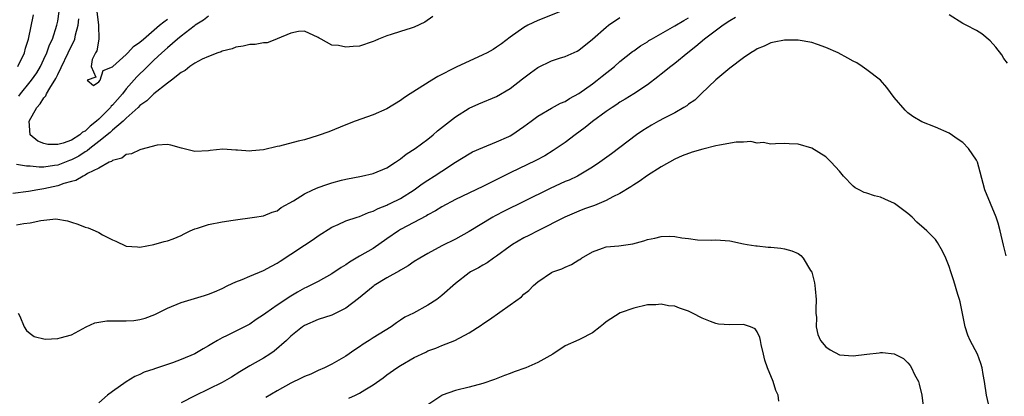
# Model space of a CAD drawing. Units: inches. Extents: x 2556000 to 2559000, y 1548000 to 1551000.
# Drawn here: x 2557007 to 2557151, y 1548879 to 1548934 of the extents above; entities that cross this region are included whole.
import ezdxf

# ---------------------------------------------------------------- set-up
doc = ezdxf.new("R2010")
doc.units = ezdxf.units.IN
doc.header["$MEASUREMENT"] = 0
doc.layers.add('LD25561548_2ft', color=135, linetype='Continuous')

msp = doc.modelspace()

# ---------------------------------------------------------------- linework, layer by layer
at = {"layer": 'LD25561548_2ft'}
for points, elevation in [([(2557086.35, 1548935), (2557083, 1548933.69), (2557081.58, 1548933), (2557081, 1548932.68), (2557079, 1548931.26), (2557077.7, 1548930.3), (2557077, 1548929.81), (2557076.51, 1548929.49), (2557075.62, 1548929), (2557075, 1548928.67), (2557071.1, 1548926.9), (2557068.46, 1548925.54), (2557067.58, 1548925), (2557064.41, 1548923), (2557063.56, 1548922.44), (2557063, 1548922.05), (2557061, 1548920.83), (2557059, 1548919.91), (2557056.36, 1548919), (2557055, 1548918.48), (2557052.53, 1548917.47), (2557051, 1548916.9), (2557049, 1548916.29), (2557048.08, 1548916.08), (2557045.37, 1548915.37), (2557045, 1548915.3), (2557043, 1548914.83), (2557041.3, 1548914.7), (2557041, 1548914.64), (2557039.21, 1548914.79), (2557039, 1548914.77), (2557037.08, 1548914.92), (2557035.25, 1548914.75), (2557035, 1548914.7), (2557033, 1548914.6), (2557031.07, 1548915.07), (2557029.51, 1548915.51), (2557029, 1548915.58), (2557027.49, 1548915.49), (2557025.14, 1548914.86), (2557025, 1548914.84), (2557023.76, 1548914.24), (2557023, 1548914.14), (2557022.37, 1548913.63), (2557021, 1548913.28), (2557020.86, 1548913.14), (2557020.51, 1548913), (2557019, 1548912.15), (2557017.37, 1548911.37), (2557017, 1548911.14), (2557016.7, 1548911), (2557015.66, 1548910.34), (2557015, 1548910.2), (2557013.92, 1548909.92), (2557013, 1548909.58), (2557011, 1548909.15), (2557010.09, 1548909), (2557008.74, 1548908.74), (2557006.44, 1548908.43)], 7130), ([(2557067.72, 1548934.28), (2557066.53, 1548933.47), (2557065, 1548932.72), (2557064.57, 1548932.57), (2557063, 1548932.08), (2557061.64, 1548931.64), (2557061, 1548931.46), (2557059.78, 1548931), (2557059.24, 1548930.76), (2557059, 1548930.64), (2557057, 1548929.98), (2557056.07, 1548929.93), (2557055, 1548929.8), (2557053.93, 1548930.07), (2557053, 1548930.11), (2557051.44, 1548931), (2557051.14, 1548931.14), (2557051, 1548931.24), (2557049, 1548932.17), (2557048.11, 1548932.11), (2557047, 1548931.84), (2557045, 1548931.03), (2557044.9, 1548931), (2557043.57, 1548930.43), (2557043, 1548930.46), (2557041.81, 1548930.19), (2557041, 1548930.22), (2557040.06, 1548929.94), (2557039, 1548929.83), (2557038.44, 1548929.56), (2557037, 1548929.23), (2557036.85, 1548929.15), (2557036.38, 1548929), (2557035, 1548928.47), (2557034.07, 1548928.07), (2557033, 1548927.49), (2557032.28, 1548927), (2557031.59, 1548926.41), (2557031, 1548926.13), (2557029.61, 1548925), (2557029, 1548924.56), (2557027, 1548922.99), (2557026, 1548922), (2557025, 1548921.29), (2557024.72, 1548921), (2557023, 1548919.45), (2557022.54, 1548919), (2557021, 1548917.71), (2557020.65, 1548917.35), (2557019, 1548916.02), (2557017.67, 1548915), (2557017.32, 1548914.68), (2557017, 1548914.52), (2557016.08, 1548913.92), (2557015, 1548913.38), (2557014.71, 1548913.29), (2557013, 1548912.61), (2557012.53, 1548912.53), (2557011, 1548912.31), (2557010.29, 1548912.29), (2557009, 1548912.46), (2557008.45, 1548912.45), (2557007, 1548912.66)], 7128), ([(2557007.19, 1548927), (2557008.17, 1548929), (2557008.33, 1548929.67), (2557008.75, 1548931), (2557009.49, 1548934.51)], 7130), ([(2557007.32, 1548922.68), (2557007.56, 1548923), (2557009, 1548924.75), (2557009.19, 1548925), (2557009.94, 1548926.06), (2557010.48, 1548927), (2557011, 1548928.08), (2557011.43, 1548929), (2557011.83, 1548930.17), (2557012.23, 1548931), (2557012.89, 1548933), (2557013, 1548933.61), (2557013.21, 1548935)], 7128), ([(2557035, 1548934.32), (2557034.27, 1548933.73), (2557033.04, 1548933), (2557032.89, 1548932.89), (2557031, 1548931.42), (2557030.48, 1548931), (2557029, 1548929.73), (2557028.19, 1548929), (2557027, 1548927.89), (2557026.1, 1548927), (2557025.56, 1548926.44), (2557025, 1548925.93), (2557024.54, 1548925.46), (2557023, 1548923.74), (2557022.43, 1548923), (2557021, 1548921.36), (2557020.81, 1548921.19), (2557020.68, 1548921), (2557019, 1548919.31), (2557018.66, 1548919), (2557017.73, 1548918.27), (2557017, 1548917.56), (2557016.61, 1548917.39), (2557016.21, 1548917), (2557015, 1548916.26), (2557013.81, 1548915.81), (2557013, 1548915.61), (2557011.58, 1548915.58), (2557011, 1548915.73), (2557010.1, 1548916.1), (2557008.98, 1548917), (2557008.85, 1548919), (2557009.97, 1548921), (2557010.46, 1548921.54), (2557011, 1548922.42), (2557011.27, 1548922.73), (2557011.38, 1548923), (2557011.85, 1548923.85), (2557012.74, 1548925.26), (2557013, 1548925.84), (2557015, 1548930.03), (2557015.34, 1548930.66), (2557015.48, 1548931), (2557015.59, 1548931.59), (2557015.98, 1548933), (2557016.07, 1548933.93)], 7126), ([(2557018.69, 1548935), (2557018.96, 1548933.04), (2557018.98, 1548931), (2557018.72, 1548929.28), (2557018.54, 1548929), (2557018.02, 1548928.02), (2557017.88, 1548927), (2557018.55, 1548925.45), (2557017.31, 1548925), (2557018.24, 1548924.24), (2557019, 1548924.75), (2557019.18, 1548925), (2557019.61, 1548926.39), (2557021, 1548926.94), (2557021.04, 1548927), (2557023, 1548928.76), (2557023.24, 1548929), (2557024.07, 1548929.93), (2557025, 1548930.53), (2557025.5, 1548931), (2557027.86, 1548933), (2557028.47, 1548933.53), (2557029, 1548933.91)], 7124), ([(2557111.85, 1548934.15), (2557111, 1548933.65), (2557110.07, 1548933), (2557107.31, 1548931), (2557106.08, 1548929.92), (2557104.9, 1548929), (2557103, 1548927.43), (2557102.4, 1548927), (2557101, 1548925.85), (2557100.54, 1548925.46), (2557099, 1548924.31), (2557097, 1548923), (2557095.76, 1548922.24), (2557095, 1548921.79), (2557094.54, 1548921.46), (2557093.84, 1548921), (2557093, 1548920.43), (2557091, 1548918.94), (2557089.93, 1548918.07), (2557088.45, 1548917), (2557087, 1548915.9), (2557085.27, 1548914.73), (2557084.03, 1548913.97), (2557082.75, 1548913.25), (2557079, 1548911.47), (2557075, 1548909.46), (2557071, 1548907.57), (2557069, 1548906.49), (2557068.09, 1548905.9), (2557067, 1548905.32), (2557066.81, 1548905.19), (2557063, 1548903.2), (2557062.68, 1548903), (2557061, 1548901.81), (2557059, 1548900.43), (2557057, 1548899.28), (2557055.56, 1548898.44), (2557055, 1548898.04), (2557054.35, 1548897.65), (2557053, 1548896.7), (2557051, 1548895.62), (2557049.8, 1548895), (2557049.26, 1548894.74), (2557049, 1548894.63), (2557047.95, 1548894.05), (2557047, 1548893.48), (2557045, 1548892.15), (2557043.34, 1548891), (2557043, 1548890.73), (2557041.95, 1548890.05), (2557041, 1548889.39), (2557037.73, 1548887.73), (2557037, 1548887.38), (2557036.31, 1548887), (2557035.49, 1548886.51), (2557035, 1548886.19), (2557034.21, 1548885.79), (2557033, 1548885.04), (2557031, 1548884.2), (2557029.74, 1548883.74), (2557027.12, 1548882.88), (2557027, 1548882.82), (2557025.63, 1548882.37), (2557025, 1548882.04), (2557024.26, 1548881.74), (2557023, 1548880.96), (2557021, 1548879.54), (2557020.29, 1548879), (2557019, 1548877.89)], 7136), ([(2557151.49, 1548927.49), (2557151, 1548928.17), (2557150.68, 1548928.68), (2557149.82, 1548929.82), (2557149, 1548930.74), (2557147.77, 1548931.77), (2557147, 1548932.26), (2557145.5, 1548933), (2557145, 1548933.27), (2557143, 1548934.51)], 7136), ([(2557007, 1548903.87), (2557008.08, 1548904.08), (2557009, 1548904.17), (2557010.53, 1548904.53), (2557011, 1548904.55), (2557012.73, 1548904.73), (2557014.45, 1548904.45), (2557015, 1548904.26), (2557015.96, 1548903.96), (2557017, 1548903.56), (2557017.43, 1548903.43), (2557018.48, 1548903), (2557019, 1548902.76), (2557019.56, 1548902.44), (2557021, 1548901.68), (2557021.48, 1548901.48), (2557023, 1548900.77), (2557024.65, 1548900.65), (2557025, 1548900.64), (2557027, 1548901.01), (2557028.55, 1548901.45), (2557029, 1548901.53), (2557029.84, 1548901.84), (2557031, 1548902.33), (2557031.43, 1548902.57), (2557032.32, 1548903), (2557033, 1548903.27), (2557033.38, 1548903.38), (2557035, 1548903.91), (2557037, 1548904.32), (2557038.58, 1548904.58), (2557041.72, 1548905), (2557043, 1548905.18), (2557044.29, 1548905.71), (2557045, 1548905.92), (2557045.61, 1548906.39), (2557047.4, 1548907.4), (2557049, 1548908.4), (2557050.21, 1548909), (2557051, 1548909.33), (2557052.23, 1548909.77), (2557053, 1548910), (2557054.38, 1548910.38), (2557055, 1548910.54), (2557057.31, 1548911), (2557059, 1548911.38), (2557061, 1548912.21), (2557062.26, 1548913), (2557062.69, 1548913.31), (2557063, 1548913.5), (2557063.83, 1548914.17), (2557065.15, 1548915), (2557067, 1548916.4), (2557067.75, 1548917), (2557068.4, 1548917.6), (2557071, 1548919.65), (2557073, 1548920.91), (2557074.44, 1548921.56), (2557077, 1548922.61), (2557079, 1548923.76), (2557080.8, 1548925.2), (2557081.94, 1548926.06), (2557083, 1548926.84), (2557085, 1548927.8), (2557086.2, 1548928.2), (2557087, 1548928.45), (2557088.77, 1548929.23), (2557089, 1548929.36), (2557091, 1548930.98), (2557093, 1548932.73), (2557093.33, 1548933), (2557095, 1548934.12)], 7132), ([(2557007.24, 1548891), (2557007.47, 1548890.53), (2557008.13, 1548889), (2557008.46, 1548888.46), (2557009, 1548888), (2557009.56, 1548887.56), (2557011.2, 1548887.2), (2557013, 1548887.29), (2557013.36, 1548887.36), (2557015, 1548887.84), (2557017.15, 1548889), (2557018.41, 1548889.59), (2557020.15, 1548889.85), (2557021, 1548889.87), (2557023, 1548889.84), (2557024.09, 1548889.91), (2557025, 1548890.04), (2557025.76, 1548890.24), (2557027.19, 1548890.81), (2557029, 1548891.72), (2557031, 1548892.56), (2557032.47, 1548893), (2557034.43, 1548893.57), (2557035, 1548893.76), (2557035.88, 1548894.12), (2557037, 1548894.6), (2557037.81, 1548895), (2557039, 1548895.55), (2557039.9, 1548895.9), (2557041, 1548896.38), (2557043, 1548897.19), (2557044.16, 1548897.84), (2557045, 1548898.28), (2557045.43, 1548898.57), (2557047, 1548899.59), (2557049, 1548900.91), (2557050.27, 1548901.73), (2557051, 1548902.25), (2557053, 1548903.52), (2557053.92, 1548903.92), (2557055, 1548904.45), (2557056.67, 1548905), (2557057, 1548905.09), (2557058.34, 1548905.66), (2557059, 1548905.85), (2557059.73, 1548906.27), (2557061, 1548906.75), (2557061.16, 1548906.84), (2557061.51, 1548907), (2557063, 1548907.74), (2557065, 1548908.99), (2557066.15, 1548909.85), (2557067, 1548910.42), (2557067.91, 1548911), (2557069, 1548911.72), (2557071, 1548913), (2557073, 1548914.25), (2557073.49, 1548914.51), (2557075, 1548915.18), (2557077, 1548915.98), (2557078.78, 1548916.78), (2557079, 1548916.88), (2557079.21, 1548917), (2557081, 1548918.21), (2557082.07, 1548919), (2557083, 1548919.74), (2557085, 1548920.93), (2557086.35, 1548921.65), (2557087, 1548921.89), (2557087.66, 1548922.34), (2557089, 1548923.04), (2557091, 1548924.46), (2557091.69, 1548925), (2557092.41, 1548925.59), (2557094.18, 1548927), (2557095, 1548927.74), (2557096.84, 1548929.16), (2557097, 1548929.27), (2557097.99, 1548930.01), (2557099, 1548930.6), (2557099.23, 1548930.77), (2557099.62, 1548931), (2557103, 1548932.91), (2557104.3, 1548933.7), (2557105, 1548934.1)], 7134), ([(2557151.33, 1548899.33), (2557150.91, 1548900.91), (2557150.46, 1548903), (2557150.14, 1548904.14), (2557149.86, 1548905), (2557149.02, 1548906.98), (2557148.2, 1548909), (2557147.55, 1548911.55), (2557147.16, 1548913), (2557147, 1548913.33), (2557145.82, 1548915), (2557145, 1548915.91), (2557144.33, 1548916.33), (2557143, 1548917.27), (2557141, 1548918.14), (2557139, 1548918.92), (2557137.71, 1548919.71), (2557137, 1548920.21), (2557136.6, 1548920.6), (2557135, 1548922.44), (2557133.94, 1548923.94), (2557132.97, 1548924.97), (2557131, 1548926.5), (2557130.3, 1548927), (2557129.52, 1548927.52), (2557129, 1548927.76), (2557128.23, 1548928.23), (2557126.82, 1548929), (2557125, 1548929.78), (2557123.79, 1548930.21), (2557123, 1548930.47), (2557121, 1548930.82), (2557119, 1548930.83), (2557117.48, 1548930.52), (2557117, 1548930.43), (2557116.03, 1548929.97), (2557115, 1548929.57), (2557114.67, 1548929.33), (2557114.09, 1548929), (2557113, 1548928.27), (2557111, 1548926.73), (2557109, 1548925.04), (2557106.84, 1548923), (2557105.94, 1548922.06), (2557105, 1548921.51), (2557104.73, 1548921.27), (2557104.3, 1548921), (2557103, 1548920.24), (2557101.46, 1548919.46), (2557100.61, 1548919), (2557099.59, 1548918.41), (2557098.35, 1548917.65), (2557097.43, 1548917), (2557095, 1548915.18), (2557093.74, 1548914.26), (2557092.07, 1548913), (2557091, 1548912.3), (2557088.81, 1548911), (2557087.59, 1548910.41), (2557087, 1548910.18), (2557084.81, 1548909.19), (2557081, 1548907.27), (2557078.13, 1548905.87), (2557076.81, 1548905.19), (2557076.46, 1548905), (2557073, 1548902.88), (2557071, 1548901.8), (2557069, 1548900.79), (2557067, 1548899.7), (2557065.79, 1548899), (2557065, 1548898.5), (2557064.13, 1548897.87), (2557063, 1548897.27), (2557062.85, 1548897.15), (2557061, 1548896.12), (2557059.16, 1548895), (2557059, 1548894.89), (2557056.86, 1548893.14), (2557055, 1548891.69), (2557053, 1548890.69), (2557051, 1548890.04), (2557049, 1548889.2), (2557048.69, 1548889), (2557047, 1548887.62), (2557046.35, 1548887), (2557044.57, 1548885.43), (2557043.93, 1548885), (2557043, 1548884.42), (2557041, 1548883.28), (2557039.56, 1548882.44), (2557038.35, 1548881.65), (2557037, 1548880.87), (2557035, 1548879.87), (2557033, 1548878.92), (2557031, 1548877.88)], 7138), ([(2557148.94, 1548876.94), (2557148.47, 1548879), (2557148.16, 1548881), (2557147.96, 1548882.04), (2557147.8, 1548883), (2557147.62, 1548883.62), (2557147.13, 1548885), (2557146.09, 1548887), (2557145.75, 1548887.75), (2557145.35, 1548889), (2557144.63, 1548892.63), (2557144.53, 1548893), (2557144.29, 1548893.71), (2557143.7, 1548895.7), (2557143.26, 1548897), (2557143, 1548897.81), (2557142.51, 1548899), (2557142.05, 1548900.05), (2557141.32, 1548901.32), (2557141, 1548901.72), (2557139.76, 1548903), (2557139.36, 1548903.36), (2557138.28, 1548904.28), (2557137.6, 1548905), (2557137, 1548905.51), (2557135.01, 1548907.01), (2557133.64, 1548907.64), (2557133, 1548907.91), (2557132.1, 1548908.1), (2557131, 1548908.49), (2557130.59, 1548908.59), (2557129.86, 1548909), (2557129.29, 1548909.29), (2557129, 1548909.54), (2557127.6, 1548911), (2557127, 1548911.69), (2557125.8, 1548913), (2557125, 1548913.78), (2557123, 1548915.08), (2557121, 1548915.64), (2557119.68, 1548915.68), (2557119, 1548915.73), (2557117.69, 1548915.69), (2557117, 1548915.64), (2557115.89, 1548915.89), (2557115, 1548915.79), (2557114.06, 1548916.06), (2557113, 1548915.93), (2557111.96, 1548915.96), (2557109.51, 1548915.51), (2557109, 1548915.39), (2557107.09, 1548914.91), (2557105.53, 1548914.47), (2557104.05, 1548913.95), (2557103, 1548913.48), (2557101, 1548912.36), (2557099, 1548911.06), (2557097.81, 1548910.19), (2557097, 1548909.72), (2557096.58, 1548909.42), (2557095, 1548908.47), (2557093.97, 1548907.96), (2557093, 1548907.45), (2557091.28, 1548906.72), (2557089.81, 1548906.19), (2557089, 1548905.86), (2557086.95, 1548905), (2557083.01, 1548903.01), (2557081.7, 1548902.3), (2557081, 1548901.96), (2557079.35, 1548901), (2557079, 1548900.76), (2557077, 1548899.3), (2557076.54, 1548899), (2557075.65, 1548898.35), (2557075, 1548897.99), (2557074.38, 1548897.62), (2557073.22, 1548897), (2557073, 1548896.86), (2557071, 1548895.32), (2557069, 1548893.54), (2557068.28, 1548893), (2557067, 1548892.15), (2557064.87, 1548891), (2557063.61, 1548890.39), (2557063, 1548889.96), (2557062.41, 1548889.59), (2557061.62, 1548889), (2557059, 1548887.36), (2557058.44, 1548887), (2557057.54, 1548886.46), (2557057, 1548886.07), (2557056.35, 1548885.65), (2557055, 1548884.69), (2557053, 1548883.53), (2557051.92, 1548883), (2557051, 1548882.61), (2557049.9, 1548882.1), (2557049, 1548881.73), (2557048.52, 1548881.48), (2557047, 1548880.74), (2557045, 1548879.66), (2557043.35, 1548878.65)], 7140), ([(2557055.44, 1548878.56), (2557056.42, 1548879), (2557057, 1548879.29), (2557057.81, 1548879.81), (2557059, 1548880.5), (2557060.45, 1548881.55), (2557061, 1548881.97), (2557062.44, 1548883), (2557063, 1548883.34), (2557065, 1548884.5), (2557066.7, 1548885.3), (2557067, 1548885.46), (2557068.13, 1548885.87), (2557069, 1548886.24), (2557070.92, 1548887), (2557073, 1548888.13), (2557074.76, 1548889.24), (2557075, 1548889.41), (2557075.96, 1548890.04), (2557079, 1548892.19), (2557080.62, 1548893.38), (2557081, 1548893.75), (2557081.71, 1548894.29), (2557082.39, 1548895), (2557083, 1548895.54), (2557085, 1548896.91), (2557085.19, 1548897), (2557086.53, 1548897.47), (2557087, 1548897.72), (2557087.93, 1548898.07), (2557089, 1548898.76), (2557089.16, 1548898.84), (2557089.41, 1548899), (2557091, 1548899.93), (2557092.47, 1548900.47), (2557093, 1548900.65), (2557094.81, 1548900.81), (2557096.88, 1548901.12), (2557098.46, 1548901.54), (2557099, 1548901.72), (2557100.09, 1548901.91), (2557101, 1548902.16), (2557102.24, 1548902.24), (2557103, 1548902.18), (2557104.03, 1548901.97), (2557105, 1548901.88), (2557106.31, 1548901.69), (2557108.36, 1548901.64), (2557109, 1548901.69), (2557109.66, 1548901.66), (2557111, 1548901.53), (2557113, 1548901.1), (2557113.56, 1548901), (2557114.81, 1548900.81), (2557115, 1548900.81), (2557116.63, 1548900.63), (2557117, 1548900.62), (2557118.45, 1548900.45), (2557119, 1548900.37), (2557120.08, 1548900.08), (2557121, 1548899.67), (2557121.38, 1548899.38), (2557121.71, 1548899), (2557122.79, 1548897.21), (2557122.96, 1548896.96), (2557123.39, 1548895.39), (2557123.44, 1548895), (2557123.47, 1548894.53), (2557123.63, 1548893), (2557123.58, 1548891.58), (2557123.58, 1548891), (2557123.64, 1548890.36), (2557123.61, 1548889), (2557123.87, 1548887.87), (2557124.25, 1548887), (2557125, 1548886.09), (2557125.65, 1548885.65), (2557127, 1548884.92), (2557129, 1548884.73), (2557131, 1548885.01), (2557132.8, 1548885.2), (2557133, 1548885.24), (2557133.26, 1548885.26), (2557135, 1548885.05), (2557136.34, 1548884.34), (2557137, 1548883.74), (2557137.32, 1548883.32), (2557137.51, 1548883), (2557137.96, 1548882.04), (2557138.52, 1548881), (2557138.64, 1548880.64), (2557139, 1548879), (2557139.26, 1548877)], 7142), ([(2557118.15, 1548878.15), (2557118.06, 1548879), (2557117.71, 1548879.71), (2557117.36, 1548881), (2557116.53, 1548883), (2557116.12, 1548884.12), (2557115.94, 1548885), (2557115.6, 1548886.4), (2557115.47, 1548887), (2557115.41, 1548887.41), (2557115, 1548888.28), (2557114.7, 1548888.7), (2557114.05, 1548889), (2557113, 1548889.34), (2557111, 1548889.3), (2557109.38, 1548889.38), (2557109, 1548889.45), (2557108.22, 1548889.78), (2557107, 1548890.23), (2557105.6, 1548891), (2557105, 1548891.26), (2557103.7, 1548891.7), (2557103, 1548891.98), (2557102.07, 1548892.07), (2557101, 1548892.3), (2557100.22, 1548892.22), (2557099, 1548892.19), (2557097, 1548891.71), (2557095.02, 1548891.02), (2557093, 1548889.71), (2557092.62, 1548889.38), (2557092.1, 1548889), (2557091, 1548888.13), (2557089.19, 1548887.19), (2557089, 1548887.08), (2557087, 1548886.19), (2557085.19, 1548885), (2557083, 1548883.79), (2557081.25, 1548883), (2557079.59, 1548882.41), (2557079, 1548882.17), (2557078.14, 1548881.86), (2557076.71, 1548881.29), (2557075, 1548880.71), (2557073, 1548880.17), (2557071, 1548879.68), (2557069.09, 1548879), (2557069, 1548878.96), (2557067, 1548877.6)], 7144)]:
    msp.add_lwpolyline(points, dxfattribs=dict(at, elevation=elevation))

doc.saveas('drawing.dxf')
